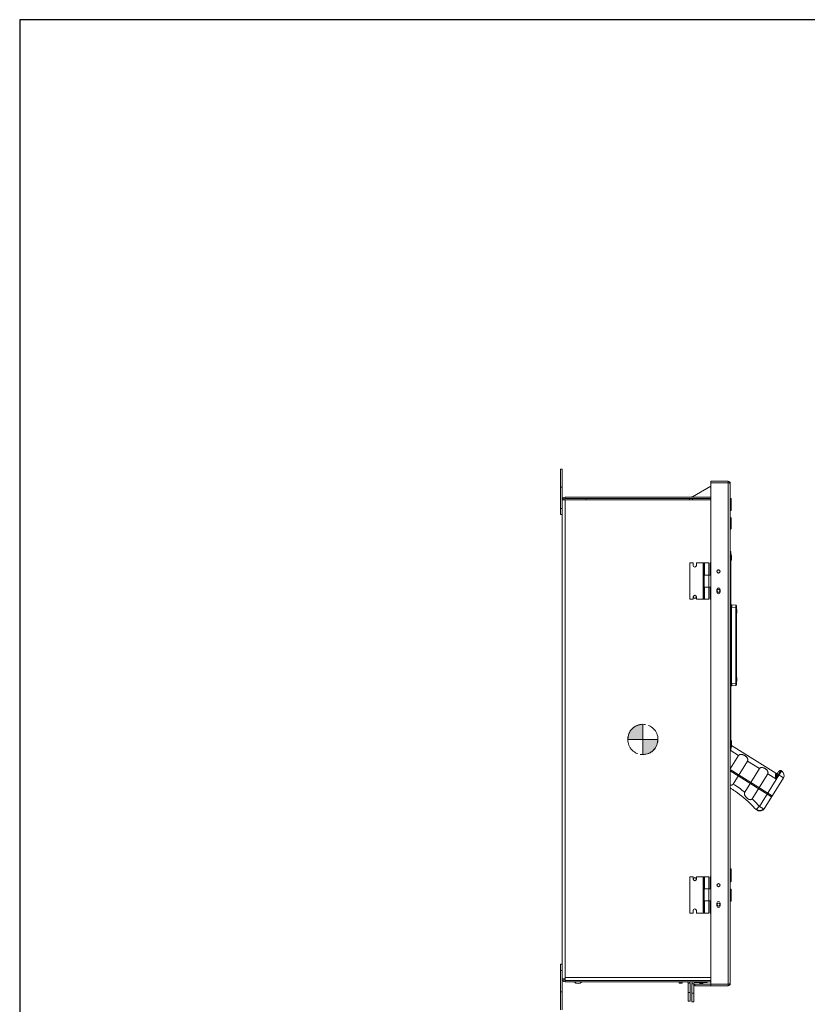
# Model space of a CAD drawing. Units: inches. Extents: x 0 to 328, y -1 to 81.
# Drawn here: x 0 to 33, y 20 to 61 of the extents above; entities that cross this region are included whole.
import ezdxf

# ---------------------------------------------------------------- set-up
doc = ezdxf.new("R2010")
doc.units = ezdxf.units.IN
doc.header["$MEASUREMENT"] = 0
doc.linetypes.add('CENTER2', pattern=[1.125, 0.75, -0.125, 0.125, -0.125])
doc.layers.add('CENTER1', color=2, linetype='CENTER2', lineweight=20)
doc.layers.add('CONTINUOUS1', color=7, linetype='Continuous', lineweight=20)
doc.layers.add('VIEWPORT', color=9, linetype='Continuous', plot=False)

# ---------------------------------------------------------------- blocks, each defined once
blk = doc.blocks.new('CG_3D_BL2', base_point=(48.013, 40.236))
at = {"layer": 'CENTER1'}
for points in [[(48.013, 40.236), (47.388, 40.236), (47.418, 40.429), (47.507, 40.603), (47.645, 40.742), (47.82, 40.83), (48.013, 40.861)], [(48.013, 40.236), (48.013, 39.611), (48.206, 39.642), (48.38, 39.73), (48.518, 39.869), (48.607, 40.043), (48.638, 40.236)]]:
    blk.add_hatch(color=256, dxfattribs=at).paths.add_polyline_path(points)
for p, q in [((48.013, 40.861), (48.013, 40.236)), ((47.388, 40.236), (48.013, 40.236)), ((48.013, 40.236), (48.638, 40.236)), ((48.013, 40.236), (48.013, 39.611)), ((48.013, 40.232), (48.017, 40.236))]:
    blk.add_line(p, q, dxfattribs=at)
for points in [[(48.013, 40.236), (47.388, 40.236), (47.418, 40.429), (47.507, 40.603), (47.645, 40.742), (47.82, 40.83), (48.013, 40.861), (48.013, 40.236)], [(48.013, 40.236), (48.013, 39.611), (48.206, 39.642), (48.38, 39.73), (48.518, 39.869), (48.607, 40.043), (48.638, 40.236), (48.013, 40.236)]]:
    blk.add_lwpolyline(points, dxfattribs=at)
for start, end in [(90, 180), (0, 90), (180, 270), (270, 0)]:
    blk.add_arc((48.013, 40.236), 0.625, start, end, dxfattribs=at)

msp = doc.modelspace()

# ---------------------------------------------------------------- linework, layer by layer
at = {"layer": 'CONTINUOUS1'}
for p, q in [((22.349, 42.024), (22.349, 40.144)), ((22.349, 42.024), (22.412, 42.024)), ((22.412, 42.024), (22.412, 40.746)), ((28.548, 20.696), (28.548, 41.516)), ((29.268, 41.516), (28.548, 41.516)), ((29.268, 41.456), (29.268, 41.516)), ((22.349, 41.274), (22.412, 41.274)), ((27.796, 40.882), (28.548, 41.316)), ((29.268, 41.456), (28.548, 41.456)), ((29.268, 20.756), (29.268, 41.456)), ((29.306, 41.448), (29.268, 41.456)), ((29.358, 20.786), (29.358, 41.426)), ((22.412, 19.698), (22.412, 40.746)), ((22.416, 40.746), (22.412, 40.746)), ((22.416, 40.746), (28.548, 40.746)), ((22.53, 40.806), (22.53, 40.864)), ((22.53, 40.864), (28.548, 40.864)), ((28.548, 40.806), (22.53, 40.806)), ((22.53, 21.036), (22.53, 40.746)), ((23.405, 40.746), (23.405, 40.806)), ((27.676, 40.746), (27.676, 40.806)), ((27.796, 40.864), (27.796, 40.882)), ((27.796, 40.746), (27.796, 40.806)), ((29.358, 40.813), (29.388, 40.813)), ((29.358, 40.796), (29.388, 40.796)), ((29.358, 40.746), (29.388, 40.746)), ((29.358, 40.667), (29.388, 40.667)), ((29.388, 40.813), (29.388, 40.313)), ((22.349, 40.394), (22.412, 40.394)), ((29.358, 40.564), (29.388, 40.564)), ((29.358, 40.463), (29.388, 40.463)), ((29.358, 40.383), (29.388, 40.383)), ((29.358, 40.331), (29.388, 40.331)), ((29.358, 40.313), (29.388, 40.313)), ((22.349, 40.144), (22.412, 40.144)), ((29.363, 40.016), (29.363, 39.546)), ((29.363, 40.016), (29.373, 40.016)), ((29.363, 39.946), (29.388, 39.946)), ((29.373, 39.546), (29.373, 40.016)), ((29.388, 39.561), (29.388, 40.001)), ((29.363, 39.616), (29.388, 39.616)), ((29.363, 39.546), (29.373, 39.546)), ((29.374, 38.615), (29.358, 38.615)), ((29.374, 38.615), (29.374, 30.415)), ((27.69, 38.146), (27.69, 36.646)), ((27.82, 38.146), (27.69, 38.146)), ((27.82, 38.146), (27.82, 38.046)), ((27.96, 38.146), (27.96, 38.046)), ((27.96, 38.146), (28.288, 38.146)), ((28.244, 37.646), (28.244, 38.146)), ((28.258, 37.646), (28.258, 38.146)), ((28.288, 37.646), (28.288, 38.146)), ((28.473, 38.146), (28.288, 38.146)), ((28.473, 37.646), (28.473, 38.146)), ((28.525, 38.146), (28.525, 37.646)), ((28.548, 38.146), (28.525, 38.146)), ((28.526, 38.146), (28.526, 37.646)), ((29.374, 38.165), (29.358, 38.165)), ((28.244, 37.646), (28.244, 37.146)), ((28.244, 37.646), (28.285, 37.646)), ((28.285, 37.646), (28.285, 37.146)), ((28.475, 37.646), (28.285, 37.646)), ((28.475, 37.646), (28.475, 37.146)), ((28.475, 37.646), (28.475, 37.146)), ((28.475, 37.646), (28.526, 37.646)), ((28.244, 36.646), (28.244, 37.146)), ((28.244, 37.146), (28.285, 37.146)), ((28.258, 36.646), (28.258, 37.146)), ((28.475, 37.146), (28.285, 37.146)), ((28.288, 36.646), (28.288, 37.146)), ((28.473, 36.646), (28.473, 37.146)), ((28.475, 37.146), (28.526, 37.146)), ((28.525, 36.646), (28.525, 37.146)), ((28.526, 36.646), (28.526, 37.146)), ((28.805, 36.937), (28.805, 37.056)), ((28.936, 37.056), (28.936, 36.937)), ((27.69, 36.646), (27.82, 36.646)), ((27.82, 36.646), (27.82, 36.746)), ((27.96, 36.646), (27.96, 36.746)), ((27.96, 36.646), (28.288, 36.646)), ((28.473, 36.646), (28.288, 36.646)), ((28.525, 36.646), (28.548, 36.646)), ((29.374, 36.32), (29.393, 36.32)), ((29.396, 36.419), (29.393, 36.419)), ((29.393, 33.171), (29.393, 36.32)), ((29.396, 36.32), (29.393, 36.32)), ((29.396, 36.32), (29.396, 33.171)), ((29.413, 36.32), (29.396, 36.32)), ((29.59, 36.404), (29.413, 36.419)), ((29.413, 36.32), (29.413, 33.171)), ((29.59, 36.304), (29.413, 36.32)), ((29.59, 36.304), (29.59, 33.186)), ((29.612, 36.304), (29.59, 36.304)), ((29.612, 36.379), (29.612, 33.111)), ((29.374, 33.171), (29.393, 33.171)), ((29.396, 33.171), (29.393, 33.171)), ((29.396, 33.071), (29.393, 33.071)), ((29.396, 33.171), (29.413, 33.171)), ((29.59, 33.186), (29.413, 33.171)), ((29.59, 33.086), (29.413, 33.071)), ((29.612, 33.186), (29.59, 33.186)), ((25.745, 30.861), (25.745, 31.011)), ((25.745, 30.861), (25.595, 30.861)), ((25.745, 30.861), (25.745, 30.711)), ((25.745, 30.861), (25.895, 30.861)), ((29.374, 30.865), (29.358, 30.865)), ((31.245, 29.468), (29.413, 30.613)), ((29.374, 30.415), (29.358, 30.415)), ((29.702, 30.197), (29.358, 30.412)), ((29.702, 30.197), (29.358, 29.647)), ((29.474, 29.021), (30.066, 29.969)), ((30.563, 29.658), (30.066, 29.969)), ((31.086, 28.535), (29.358, 29.616)), ((31.062, 28.497), (29.358, 29.563)), ((29.952, 28.681), (30.563, 29.658)), ((30.256, 28.414), (30.902, 29.447)), ((31.369, 29.391), (30.56, 28.097)), ((31.55, 29.277), (30.752, 28.001)), ((31.237, 29.237), (30.902, 29.447)), ((31.224, 29.427), (31.228, 29.437)), ((31.343, 29.407), (31.237, 29.237)), ((31.296, 29.436), (31.303, 29.448)), ((31.55, 29.277), (31.296, 29.436)), ((31.37, 29.555), (31.303, 29.448)), ((31.375, 29.458), (31.374, 29.457)), ((31.419, 29.525), (31.418, 29.524)), ((31.447, 29.508), (31.446, 29.507)), ((31.447, 29.508), (31.447, 29.507)), ((31.447, 29.508), (31.447, 29.508)), ((31.453, 29.574), (31.486, 29.553)), ((29.56, 28.726), (29.561, 28.725)), ((30.56, 28.097), (30.725, 27.993)), ((30.373, 28.011), (30.411, 27.979)), ((30.411, 27.979), (30.415, 27.976)), ((30.476, 27.938), (30.415, 27.976)), ((30.477, 27.953), (30.474, 27.94)), ((30.484, 27.949), (30.476, 27.938)), ((30.484, 27.949), (30.477, 27.953)), ((29.363, 25.526), (29.373, 25.526)), ((29.363, 25.526), (29.363, 24.986)), ((29.363, 25.256), (29.373, 25.256)), ((29.373, 24.986), (29.373, 25.526)), ((29.388, 25.001), (29.388, 25.511)), ((27.82, 25.196), (27.69, 25.196)), ((27.69, 25.196), (27.69, 23.696)), ((27.82, 25.196), (27.82, 25.096)), ((27.96, 25.196), (28.288, 25.196)), ((27.96, 25.196), (27.96, 25.096)), ((28.244, 24.696), (28.244, 25.196)), ((28.258, 24.696), (28.258, 25.196)), ((28.473, 25.196), (28.288, 25.196)), ((28.288, 24.696), (28.288, 25.196)), ((28.473, 24.696), (28.473, 25.196)), ((28.548, 25.196), (28.525, 25.196)), ((28.525, 25.196), (28.525, 24.696)), ((29.363, 24.986), (29.373, 24.986)), ((28.244, 24.696), (28.285, 24.696)), ((28.244, 24.696), (28.244, 24.196)), ((28.475, 24.696), (28.285, 24.696)), ((28.285, 24.696), (28.285, 24.196)), ((28.475, 24.696), (28.525, 24.696)), ((28.475, 24.696), (28.475, 24.196)), ((29.358, 24.681), (29.388, 24.681)), ((29.358, 24.664), (29.388, 24.664)), ((29.358, 24.614), (29.388, 24.614)), ((29.358, 24.535), (29.388, 24.535)), ((29.358, 24.432), (29.388, 24.432)), ((29.388, 24.681), (29.388, 24.181)), ((28.244, 24.196), (28.285, 24.196)), ((28.244, 23.696), (28.244, 24.196)), ((28.258, 23.696), (28.258, 24.196)), ((28.475, 24.196), (28.285, 24.196)), ((28.288, 23.696), (28.288, 24.196)), ((28.473, 23.696), (28.473, 24.196)), ((28.475, 24.196), (28.525, 24.196)), ((28.525, 23.696), (28.525, 24.196)), ((28.805, 23.987), (28.805, 24.106)), ((28.936, 24.106), (28.936, 23.987)), ((29.358, 24.331), (29.388, 24.331)), ((29.358, 24.251), (29.388, 24.251)), ((29.358, 24.199), (29.388, 24.199)), ((29.358, 24.181), (29.388, 24.181)), ((27.69, 23.696), (27.82, 23.696)), ((27.82, 23.696), (27.82, 23.796)), ((27.96, 23.696), (27.96, 23.796)), ((27.96, 23.696), (28.288, 23.696)), ((28.473, 23.696), (28.288, 23.696)), ((28.525, 23.696), (28.548, 23.696)), ((22.412, 21.578), (22.349, 21.578)), ((22.349, 19.698), (22.349, 21.578)), ((22.412, 21.328), (22.349, 21.328)), ((22.416, 20.976), (22.412, 20.976)), ((22.53, 20.976), (22.416, 20.976)), ((22.53, 21.036), (28.548, 21.036)), ((22.53, 20.918), (22.53, 21.036)), ((22.53, 20.916), (28.548, 20.916)), ((22.53, 20.916), (22.53, 20.858)), ((28.548, 20.858), (22.53, 20.858)), ((27.248, 20.798), (27.248, 20.856)), ((27.248, 20.798), (27.373, 20.798)), ((27.31, 20.856), (27.31, 20.798)), ((27.373, 20.856), (27.373, 20.798)), ((27.621, 20.798), (27.695, 20.798)), ((27.621, 20.058), (27.621, 20.798)), ((27.695, 20.058), (27.695, 20.798)), ((27.847, 20.77), (27.773, 20.77)), ((27.773, 20.03), (27.773, 20.77)), ((27.847, 20.77), (27.847, 20.03)), ((28.548, 20.756), (27.898, 20.756)), ((27.898, 20.696), (27.898, 20.756)), ((27.907, 20.83), (27.907, 20.858)), ((27.907, 20.83), (28.407, 20.83)), ((28.087, 20.83), (28.087, 20.858)), ((28.221, 20.796), (28.096, 20.796)), ((28.096, 20.796), (28.096, 20.756)), ((28.158, 20.756), (28.158, 20.796)), ((28.221, 20.796), (28.221, 20.756)), ((28.227, 20.83), (28.227, 20.858)), ((28.407, 20.83), (28.407, 20.858)), ((29.268, 20.756), (28.548, 20.756)), ((29.306, 20.764), (29.268, 20.756)), ((29.268, 20.756), (29.268, 20.696)), ((22.412, 20.448), (22.349, 20.448)), ((27.695, 20.418), (27.621, 20.418)), ((27.773, 20.39), (27.847, 20.39)), ((29.268, 20.696), (27.898, 20.696)), ((28.32, 20.696), (28.322, 20.696)), ((27.695, 20.058), (27.621, 20.058)), ((27.773, 20.03), (27.847, 20.03))]:
    msp.add_line(p, q, dxfattribs=at)
for centre, radius in [((28.87, 37.796), 0.0655), ((27.89, 36.746), 0.0625), ((27.89, 25.096), 0.0625), ((28.87, 24.846), 0.0655), ((28.87, 24.846), 0.0625), ((28.87, 24.046), 0.0625)]:
    msp.add_circle(centre, radius, dxfattribs=at)
for centre, radius, start, end in [((29.268, 41.426), 0.09, 0, 90), ((22.53, 40.746), 0.118, 90, 180), ((22.53, 40.746), 0.06, 90, 175.54), ((29.373, 40.001), 0.015, 0, 90), ((29.373, 39.561), 0.015, 270, 0), ((27.89, 38.046), 0.07, 180, 0), ((28.87, 37.796), 0.0625, 155.7939, 204.2061), ((28.87, 37.796), 0.0625, 126.658, 155.7936), ((28.87, 37.796), 0.0624, 114.321, 126.666), ((28.87, 37.796), 0.0626, 109.5589, 114.319), ((28.87, 37.796), 0.0626, 90.0109, 109.5451), ((28.87, 37.796), 0.0625, 51.9543, 90.001), ((28.871, 37.796), 0.0625, 60.3755, 63.0347), ((28.871, 37.796), 0.0627, 54.7888, 60.3748), ((28.871, 37.796), 0.0625, 35.7184, 54.7792), ((28.87, 37.796), 0.0625, 24.9841, 51.9571), ((28.871, 37.796), 0.0626, 31.1976, 35.7106), ((28.871, 37.796), 0.0625, 22.334, 31.1931), ((28.87, 37.796), 0.0625, 335.0154, 24.9846), ((28.87, 37.796), 0.0625, 204.2064, 233.342), ((28.87, 37.796), 0.0626, 233.3446, 245.6684), ((28.87, 37.796), 0.0626, 245.681, 250.4411), ((28.87, 37.796), 0.0626, 250.4549, 269.9891), ((28.87, 37.796), 0.0625, 269.999, 308.0457), ((28.871, 37.796), 0.0625, 296.9653, 299.6245), ((28.871, 37.796), 0.0627, 299.6252, 305.2112), ((28.871, 37.796), 0.0625, 305.2208, 324.2816), ((28.87, 37.796), 0.0625, 308.0429, 335.0159), ((28.871, 37.796), 0.0626, 324.2894, 328.8024), ((28.871, 37.796), 0.0625, 328.8069, 337.666), ((28.87, 37.056), 0.0655, 0, 180), ((28.87, 36.996), 0.0625, 114.3269, 245.6731), ((28.87, 36.996), 0.0626, 109.5589, 114.319), ((28.87, 36.996), 0.0626, 90.0109, 109.5451), ((28.871, 36.996), 0.0625, 60.3755, 63.0347), ((28.871, 36.996), 0.0625, 35.7164, 60.3825), ((28.871, 36.996), 0.0626, 31.1976, 35.7106), ((28.871, 36.996), 0.0625, 8.4866, 31.1949), ((28.871, 36.996), 0.0625, 351.5094, 8.4906), ((27.89, 36.746), 0.07, 0, 180), ((28.87, 36.937), 0.0655, 180, 0), ((28.87, 36.996), 0.0626, 245.681, 250.4411), ((28.87, 36.996), 0.0626, 250.4549, 269.9891), ((28.871, 36.996), 0.0625, 296.9653, 299.6245), ((28.871, 36.996), 0.0625, 299.6175, 324.2836), ((28.871, 36.996), 0.0626, 324.2894, 328.8024), ((28.871, 36.996), 0.0625, 328.8051, 351.5134), ((29.394, 36.399), 0.02, 95, 180), ((29.404, 36.32), 0.1, 85, 95), ((29.587, 36.379), 0.025, 0, 85), ((29.309, 36.145), 0.323, 338.329, 21.671), ((29.309, 33.345), 0.323, 338.329, 21.671), ((29.394, 33.091), 0.02, 180, 265), ((29.404, 33.171), 0.1, 265, 275), ((29.587, 33.111), 0.025, 275, 0), ((29.236, 30.754), 0.175, 347.9811, 36.8599), ((31.277, 29.519), 0.06, 237.9811, 327.9818), ((39.236, 24.472), 9.308, 147.6236, 147.9865), ((31.421, 29.523), 0.06, 57.9811, 147.9811), ((36.535, 26.19), 6.107, 146.9196, 147.6491), ((31.38, 29.383), 0.2, 327.9811, 57.9811), ((27.001, 25.035), 4.691, 51.0065, 58.1808), ((27.03, 25.054), 4.459, 55.4247, 58.5006), ((26.704, 24.705), 5.135, 41.3336, 46.2328), ((26.682, 24.668), 4.98, 42.1693, 44.0761), ((30.461, 28.064), 0.0988, 239.9365, 242.8262), ((30.582, 28.107), 0.2, 237.9811, 327.9811), ((29.373, 25.511), 0.015, 0, 90), ((27.89, 25.096), 0.07, 180, 0), ((29.373, 25.001), 0.015, 270, 0), ((28.87, 24.106), 0.0655, 0, 180), ((28.87, 23.987), 0.0655, 180, 0), ((27.89, 23.796), 0.07, 0, 180), ((22.53, 20.976), 0.118, 180, 270), ((22.53, 20.976), 0.06, 180, 270), ((23.07, 21.038), 0.25, 228.3722, 311.6278), ((27.561, 20.798), 0.06, 0, 90), ((27.561, 20.798), 0.134, 0, 27.4475), ((27.907, 20.77), 0.134, 141.1932, 180), ((27.907, 20.77), 0.06, 90, 180), ((29.268, 20.786), 0.09, 270, 0)]:
    msp.add_arc(centre, radius, start, end, dxfattribs=at)
for centre, major_axis, start_param, end_param in [((29.374, 38.365), (0, 0.125), -1.570796, 0), ((29.374, 38.365), (0, -0.125), 0, 1.570796), ((29.374, 30.625), (0, 0.125), -1.570796, 0), ((29.374, 30.625), (0, -0.125), 0, 1.570796)]:
    msp.add_ellipse(centre, major_axis=major_axis, ratio=0.311999, start_param=start_param, end_param=end_param, dxfattribs=at)
for points, knots in [([(29.358, 41.426), (29.358, 41.428), (29.355, 41.432), (29.35, 41.435), (29.344, 41.437), (29.336, 41.44), (29.324, 41.444), (29.314, 41.446), (29.306, 41.448)], [0, 0, 0, 0, 0.112514, 0.202393, 0.317652, 0.457268, 0.619374, 1, 1, 1, 1]), ([(27.796, 40.882), (27.793, 40.881), (27.777, 40.875), (27.762, 40.869), (27.75, 40.864)], [0, 0, 0, 0, 0.254476, 1, 1, 1, 1]), ([(28.87, 36.934), (28.874, 36.934), (28.881, 36.934), (28.888, 36.936), (28.896, 36.939), (28.905, 36.944), (28.913, 36.95), (28.919, 36.956), (28.924, 36.963), (28.928, 36.972), (28.932, 36.984), (28.933, 36.996), (28.932, 37.008), (28.928, 37.02), (28.924, 37.029), (28.919, 37.036), (28.913, 37.042), (28.905, 37.048), (28.896, 37.053), (28.888, 37.056), (28.881, 37.058), (28.874, 37.059), (28.87, 37.059)], [0, 0, 0, 0, 0.062465, 0.093759, 0.125035, 0.187506, 0.249988, 0.281267, 0.312545, 0.375029, 0.437515, 0.5, 0.562485, 0.624971, 0.687455, 0.718733, 0.750012, 0.812494, 0.874965, 0.906241, 0.937535, 1, 1, 1, 1]), ([(29.392, 36.415), (29.392, 36.416), (29.392, 36.417), (29.392, 36.418), (29.392, 36.418), (29.393, 36.419), (29.393, 36.419), (29.393, 36.419), (29.393, 36.419), (29.393, 36.419)], [0, 0, 0, 0, 0.429489, 0.599246, 0.738892, 0.84838, 0.927765, 0.977439, 1, 1, 1, 1]), ([(29.392, 36.39), (29.392, 36.393), (29.392, 36.398), (29.393, 36.405), (29.393, 36.411), (29.393, 36.414), (29.394, 36.416)], [0, 0, 0, 0, 0.330416, 0.610365, 0.834488, 1, 1, 1, 1]), ([(29.392, 36.39), (29.392, 36.393), (29.392, 36.398), (29.392, 36.406), (29.392, 36.412), (29.392, 36.415)], [0, 0, 0, 0, 0.329164, 0.608579, 1, 1, 1, 1]), ([(29.396, 36.32), (29.395, 36.332), (29.393, 36.351), (29.392, 36.374), (29.392, 36.385), (29.392, 36.39)], [0, 0, 0, 0, 0.541316, 0.78569, 1, 1, 1, 1]), ([(29.393, 36.32), (29.393, 36.326), (29.392, 36.339), (29.392, 36.354), (29.392, 36.366), (29.392, 36.375), (29.392, 36.383), (29.392, 36.388), (29.392, 36.39)], [0, 0, 0, 0, 0.275888, 0.541149, 0.666539, 0.785588, 0.897188, 1, 1, 1, 1]), ([(29.394, 36.416), (29.394, 36.416), (29.394, 36.417), (29.395, 36.419), (29.395, 36.419), (29.396, 36.419)], [0, 0, 0, 0, 0.376088, 0.662011, 1, 1, 1, 1]), ([(29.413, 36.419), (29.413, 36.419), (29.414, 36.419), (29.414, 36.418), (29.415, 36.417), (29.415, 36.416), (29.415, 36.414), (29.416, 36.411), (29.416, 36.407), (29.417, 36.402), (29.417, 36.396), (29.417, 36.387), (29.417, 36.374), (29.416, 36.357), (29.415, 36.339), (29.414, 36.326), (29.413, 36.32)], [0, 0, 0, 0, 0.009671, 0.016928, 0.026185, 0.037555, 0.05109, 0.084653, 0.126718, 0.177003, 0.235072, 0.300394, 0.450376, 0.621306, 0.806939, 1, 1, 1, 1]), ([(29.59, 36.404), (29.59, 36.404), (29.59, 36.404), (29.59, 36.403), (29.59, 36.403), (29.59, 36.402), (29.59, 36.401), (29.59, 36.4), (29.59, 36.398), (29.59, 36.396), (29.59, 36.392), (29.59, 36.387), (29.591, 36.381), (29.591, 36.375), (29.591, 36.367), (29.59, 36.359), (29.59, 36.351), (29.59, 36.339), (29.59, 36.324), (29.59, 36.311), (29.59, 36.304)], [0, 0, 0, 0, 0.001655, 0.005467, 0.0116, 0.020072, 0.030883, 0.044019, 0.059445, 0.077123, 0.11908, 0.169519, 0.227937, 0.293793, 0.36644, 0.445176, 0.529239, 0.617802, 0.80514, 1, 1, 1, 1]), ([(29.392, 33.1), (29.392, 33.105), (29.392, 33.116), (29.393, 33.14), (29.395, 33.158), (29.396, 33.171)], [0, 0, 0, 0, 0.214379, 0.458813, 1, 1, 1, 1]), ([(29.392, 33.1), (29.392, 33.105), (29.392, 33.113), (29.392, 33.124), (29.392, 33.133), (29.392, 33.142), (29.392, 33.155), (29.393, 33.164), (29.393, 33.171)], [0, 0, 0, 0, 0.214375, 0.333475, 0.458882, 0.589513, 0.724235, 1, 1, 1, 1]), ([(29.393, 33.079), (29.393, 33.082), (29.392, 33.089), (29.392, 33.096), (29.392, 33.1)], [0, 0, 0, 0, 0.428058, 1, 1, 1, 1]), ([(29.393, 33.071), (29.393, 33.071), (29.393, 33.071), (29.393, 33.071), (29.393, 33.072), (29.392, 33.072), (29.392, 33.073), (29.392, 33.074), (29.392, 33.076), (29.392, 33.077), (29.392, 33.08), (29.392, 33.083), (29.392, 33.088), (29.392, 33.094), (29.392, 33.098), (29.392, 33.1)], [0, 0, 0, 0, 0.001836, 0.005323, 0.018105, 0.038868, 0.067648, 0.104427, 0.149129, 0.201651, 0.261891, 0.404967, 0.57682, 0.775793, 1, 1, 1, 1]), ([(29.396, 33.071), (29.395, 33.071), (29.395, 33.071), (29.395, 33.072), (29.394, 33.073), (29.394, 33.074), (29.393, 33.076), (29.393, 33.078), (29.393, 33.079)], [0, 0, 0, 0, 0.114224, 0.199925, 0.309309, 0.443731, 0.603649, 1, 1, 1, 1]), ([(29.413, 33.171), (29.414, 33.164), (29.415, 33.151), (29.416, 33.133), (29.417, 33.116), (29.417, 33.103), (29.417, 33.094), (29.417, 33.088), (29.416, 33.083), (29.416, 33.079), (29.415, 33.076), (29.415, 33.074), (29.415, 33.073), (29.414, 33.072), (29.414, 33.071), (29.413, 33.071), (29.413, 33.071)], [0, 0, 0, 0, 0.193061, 0.378694, 0.549624, 0.699606, 0.764928, 0.822997, 0.873282, 0.915347, 0.94891, 0.962445, 0.973815, 0.983072, 0.990329, 1, 1, 1, 1]), ([(29.59, 33.186), (29.59, 33.18), (29.59, 33.167), (29.59, 33.151), (29.59, 33.139), (29.59, 33.131), (29.591, 33.123), (29.591, 33.116), (29.591, 33.109), (29.59, 33.103), (29.59, 33.098), (29.59, 33.095), (29.59, 33.092), (29.59, 33.091), (29.59, 33.089), (29.59, 33.088), (29.59, 33.088), (29.59, 33.087), (29.59, 33.087), (29.59, 33.086), (29.59, 33.086)], [0, 0, 0, 0, 0.194884, 0.38233, 0.470934, 0.555018, 0.633774, 0.70641, 0.772238, 0.830621, 0.881008, 0.922932, 0.940594, 0.956005, 0.96913, 0.979935, 0.988404, 0.994535, 0.998346, 1, 1, 1, 1]), ([(29.702, 30.197), (29.705, 30.202), (29.713, 30.211), (29.726, 30.223), (29.741, 30.232), (29.757, 30.239), (29.774, 30.243), (29.797, 30.246), (29.826, 30.244), (29.86, 30.237), (29.888, 30.227), (29.91, 30.218), (29.931, 30.207), (29.957, 30.193), (29.986, 30.173), (30.013, 30.151), (30.037, 30.126), (30.058, 30.099), (30.071, 30.074), (30.078, 30.053), (30.081, 30.036), (30.082, 30.019), (30.08, 30.002), (30.075, 29.985), (30.07, 29.974), (30.066, 29.969)], [0, 0, 0, 0, 0.03187, 0.063598, 0.095076, 0.126342, 0.157467, 0.188566, 0.250896, 0.313776, 0.377178, 0.409019, 0.440904, 0.504625, 0.568043, 0.630854, 0.692822, 0.753865, 0.814215, 0.844397, 0.874744, 0.905424, 0.936551, 0.968142, 1, 1, 1, 1]), ([(30.563, 29.658), (30.566, 29.663), (30.573, 29.672), (30.585, 29.683), (30.599, 29.691), (30.614, 29.697), (30.63, 29.701), (30.652, 29.704), (30.679, 29.702), (30.711, 29.696), (30.742, 29.685), (30.772, 29.671), (30.8, 29.655), (30.827, 29.637), (30.852, 29.616), (30.875, 29.593), (30.894, 29.568), (30.906, 29.544), (30.913, 29.524), (30.916, 29.509), (30.916, 29.493), (30.915, 29.477), (30.91, 29.461), (30.905, 29.451), (30.902, 29.447)], [0, 0, 0, 0, 0.031799, 0.063488, 0.094969, 0.126272, 0.157463, 0.188634, 0.251071, 0.313961, 0.377279, 0.44084, 0.504388, 0.567648, 0.630363, 0.692337, 0.753505, 0.814075, 0.84437, 0.874814, 0.90555, 0.936677, 0.968218, 1, 1, 1, 1]), ([(31.224, 29.322), (31.223, 29.332), (31.221, 29.346), (31.22, 29.365), (31.219, 29.379), (31.219, 29.392), (31.22, 29.405), (31.221, 29.416), (31.223, 29.424), (31.224, 29.427)], [0, 0, 0, 0, 0.279139, 0.413842, 0.544267, 0.669411, 0.788041, 0.898737, 1, 1, 1, 1]), ([(31.296, 29.436), (31.294, 29.434), (31.29, 29.43), (31.283, 29.425), (31.274, 29.421), (31.261, 29.419), (31.247, 29.419), (31.233, 29.423), (31.227, 29.425), (31.224, 29.427)], [0, 0, 0, 0, 0.108658, 0.22203, 0.340766, 0.465131, 0.727261, 0.863334, 1, 1, 1, 1]), ([(31.237, 29.237), (31.235, 29.251), (31.23, 29.28), (31.226, 29.308), (31.224, 29.322)], [0, 0, 0, 0, 0.505551, 1, 1, 1, 1]), ([(31.245, 29.468), (31.245, 29.468), (31.245, 29.468), (31.245, 29.468), (31.245, 29.467), (31.244, 29.467), (31.244, 29.466), (31.243, 29.465), (31.243, 29.463), (31.242, 29.462), (31.241, 29.459), (31.238, 29.455), (31.235, 29.45), (31.232, 29.444), (31.229, 29.439), (31.228, 29.437)], [0, 0, 0, 0, 0.005906, 0.01136, 0.018688, 0.039129, 0.067394, 0.103513, 0.147455, 0.199164, 0.25858, 0.400236, 0.571684, 0.772034, 1, 1, 1, 1]), ([(31.303, 29.448), (31.301, 29.446), (31.297, 29.441), (31.29, 29.435), (31.281, 29.43), (31.267, 29.427), (31.249, 29.428), (31.235, 29.433), (31.228, 29.437)], [0, 0, 0, 0, 0.113402, 0.228763, 0.347459, 0.470518, 0.728933, 1, 1, 1, 1]), ([(31.237, 29.237), (31.24, 29.252), (31.247, 29.281), (31.255, 29.31), (31.258, 29.324)], [0, 0, 0, 0, 0.502049, 1, 1, 1, 1]), ([(31.258, 29.324), (31.261, 29.334), (31.266, 29.354), (31.274, 29.378), (31.28, 29.397), (31.285, 29.41), (31.29, 29.423), (31.294, 29.432), (31.296, 29.436)], [0, 0, 0, 0, 0.260224, 0.515713, 0.640922, 0.763837, 0.883821, 1, 1, 1, 1]), ([(31.447, 29.507), (31.441, 29.499), (31.428, 29.482), (31.409, 29.454), (31.389, 29.423), (31.376, 29.401), (31.369, 29.391)], [0, 0, 0, 0, 0.215331, 0.45999, 0.72485, 1, 1, 1, 1]), ([(31.453, 29.574), (31.452, 29.574), (31.452, 29.574), (31.452, 29.574), (31.452, 29.573), (31.451, 29.572), (31.45, 29.571), (31.448, 29.569), (31.447, 29.567), (31.445, 29.565), (31.443, 29.562), (31.441, 29.558), (31.437, 29.553), (31.432, 29.546), (31.426, 29.536), (31.421, 29.529), (31.419, 29.525)], [0, 0, 0, 0, 0.001978, 0.005493, 0.018249, 0.038977, 0.067736, 0.104508, 0.149205, 0.201718, 0.261934, 0.329725, 0.404911, 0.576721, 0.775743, 1, 1, 1, 1]), ([(31.486, 29.553), (31.486, 29.553), (31.485, 29.553), (31.484, 29.553), (31.483, 29.552), (31.482, 29.551), (31.48, 29.55), (31.478, 29.548), (31.476, 29.545), (31.473, 29.542), (31.468, 29.536), (31.459, 29.524), (31.452, 29.515), (31.447, 29.508)], [0, 0, 0, 0, 0.027336, 0.037894, 0.050185, 0.080177, 0.117587, 0.162466, 0.214787, 0.274491, 0.415613, 0.584625, 1, 1, 1, 1]), ([(29.474, 29.021), (29.471, 29.017), (29.464, 29.007), (29.452, 28.996), (29.438, 28.986), (29.423, 28.979), (29.407, 28.975), (29.386, 28.971), (29.369, 28.971), (29.358, 28.972)], [0, 0, 0, 0, 0.129331, 0.257635, 0.384153, 0.50892, 0.632323, 0.755004, 1, 1, 1, 1]), ([(30.256, 28.414), (30.253, 28.409), (30.248, 28.402), (30.24, 28.395), (30.234, 28.39), (30.227, 28.385), (30.218, 28.38), (30.205, 28.376), (30.189, 28.374), (30.176, 28.375), (30.166, 28.376), (30.156, 28.378), (30.143, 28.382), (30.128, 28.387), (30.114, 28.394), (30.1, 28.402), (30.081, 28.414), (30.059, 28.43), (30.035, 28.452), (30.011, 28.475), (29.99, 28.5), (29.971, 28.527), (29.955, 28.556), (29.943, 28.586), (29.938, 28.613), (29.938, 28.635), (29.94, 28.651), (29.944, 28.667), (29.949, 28.677), (29.952, 28.681)], [0, 0, 0, 0, 0.031799, 0.047638, 0.063365, 0.078961, 0.094415, 0.12492, 0.155076, 0.185114, 0.20016, 0.215238, 0.24552, 0.276041, 0.306807, 0.337815, 0.369035, 0.431982, 0.495393, 0.558989, 0.622516, 0.685772, 0.748645, 0.811166, 0.873583, 0.904953, 0.936475, 0.968189, 1, 1, 1, 1]), ([(30.56, 28.097), (30.553, 28.09), (30.538, 28.078), (30.517, 28.059), (30.498, 28.04), (30.48, 28.023), (30.463, 28.007), (30.451, 27.995), (30.443, 27.986), (30.438, 27.981), (30.433, 27.976), (30.43, 27.972), (30.429, 27.971)], [0, 0, 0, 0, 0.159734, 0.315651, 0.464402, 0.602867, 0.728107, 0.837488, 0.885505, 0.928733, 0.966949, 1, 1, 1, 1]), ([(30.429, 27.971), (30.428, 27.971), (30.423, 27.973), (30.419, 27.975), (30.416, 27.976)], [0, 0, 0, 0, 0.249112, 1, 1, 1, 1]), ([(30.477, 27.953), (30.475, 27.955), (30.47, 27.957), (30.461, 27.961), (30.451, 27.964), (30.439, 27.968), (30.432, 27.97), (30.429, 27.971)], [0, 0, 0, 0, 0.156352, 0.30419, 0.568304, 0.79728, 1, 1, 1, 1]), ([(30.484, 27.949), (30.488, 27.946), (30.498, 27.941), (30.514, 27.934), (30.53, 27.928), (30.546, 27.924), (30.563, 27.922), (30.586, 27.921), (30.614, 27.923), (30.646, 27.933), (30.677, 27.948), (30.704, 27.968), (30.719, 27.984), (30.725, 27.993)], [0, 0, 0, 0, 0.062938, 0.125908, 0.188827, 0.251715, 0.314589, 0.377408, 0.502676, 0.627603, 0.752146, 0.876282, 1, 1, 1, 1]), ([(30.752, 28.001), (30.752, 28.001), (30.75, 27.999), (30.748, 27.997), (30.745, 27.996), (30.742, 27.995), (30.739, 27.994), (30.733, 27.993), (30.728, 27.993), (30.725, 27.993)], [0, 0, 0, 0, 0.09532, 0.192867, 0.296918, 0.410853, 0.536962, 0.676808, 1, 1, 1, 1]), ([(29.358, 20.786), (29.358, 20.784), (29.355, 20.781), (29.35, 20.778), (29.344, 20.775), (29.336, 20.772), (29.324, 20.769), (29.314, 20.766), (29.306, 20.764)], [0, 0, 0, 0, 0.112514, 0.202393, 0.317652, 0.457268, 0.619374, 1, 1, 1, 1])]:
    msp.add_open_spline(points, degree=3, knots=knots, dxfattribs=at)
msp.add_open_spline([(29.561, 28.725), (29.81, 28.554), (30.043, 28.356), (30.26, 28.132)], degree=3, dxfattribs=at)
at = {"layer": 'VIEWPORT'}
msp.add_lwpolyline([(0, 0), (48.015, 0), (48.015, 5.472), (98.4, 5.472), (98.4, 60.573), (0, 60.573)], close=True, dxfattribs=at)

# ---------------------------------------------------------------- block references
at = {"layer": 'CONTINUOUS1'}
msp.add_blockref('CG_3D_BL2', (25.746, 30.861), dxfattribs=at)

doc.saveas('drawing.dxf')
